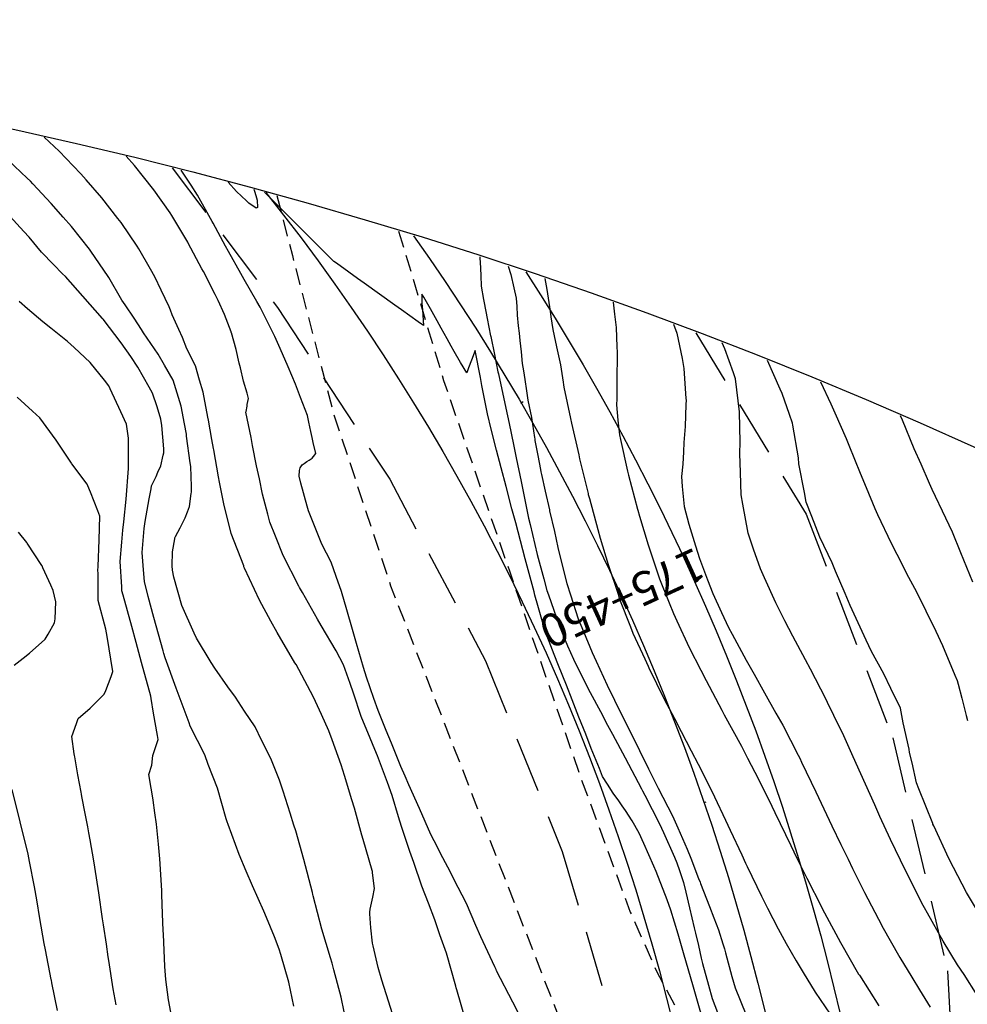
# Model space of a CAD drawing. Units: millimetres. Extents: x 763560 to 764069, y 9269526 to 9269965.
# Drawn here: x 763826 to 763870, y 9269920 to 9269965 of the extents above; entities that cross this region are included whole.
import ezdxf
from ezdxf.enums import TextEntityAlignment as Align

# ---------------------------------------------------------------- set-up
doc = ezdxf.new("R2010")
doc.units = ezdxf.units.MM
doc.header["$LTSCALE"] = 0.2
doc.linetypes.add('DASHED', pattern=[19.05, 12.7, -6.35])
doc.linetypes.add('HIDDEN', pattern=[9.525, 6.35, -3.175])
doc.layers.get('0').update_dxf_attribs({"linetype": 'CONTINUOUS'})
for name, color, linetype, lineweight in [('ALIGNMENT', 5, 'CONTINUOUS', 30), ('BREAKLINE_PTCODE', 6, 'DASHED', 30), ('CENTERLINE', 7, 'CONTINUOUS', 30)]:
    doc.layers.add(name, color=color, linetype=linetype, lineweight=lineweight)
for name, color, linetype in [('ANNOTATION', 7, 'CONTINUOUS'), ('CONTOURS', 7, 'CONTINUOUS'), ('CONTOURS_IDX', 7, 'CONTINUOUS'), ('GRID', 8, 'CONTINUOUS'), ('TROCHA', 2, 'HIDDEN')]:
    doc.layers.add(name, color=color, linetype=linetype)
doc.styles.get("Standard").update_dxf_attribs({"font": 'ariali.ttf', "width": 0.75})

# ---------------------------------------------------------------- blocks, each defined once
blk = doc.blocks.new('MINORTIC')
at = {"color": 0, "linetype": 'ByBlock'}
blk.add_lwpolyline([(0, 0), (0, 0.00069)], dxfattribs=at)
blk.add_point((0, 0), dxfattribs=at)
blk = doc.blocks.new('MAJORTIC')
at = {"color": 0, "linetype": 'ByBlock'}
blk.add_lwpolyline([(0, -0.00069), (0, 0.00069)], dxfattribs=at)
blk.add_point((0, 0), dxfattribs=at)

msp = doc.modelspace()

# ---------------------------------------------------------------- linework, layer by layer
at = {"layer": 'ALIGNMENT', "color": 170, "linetype": 'Continuous'}
for points in [[(763837.645, 9269957.172, -0.213759), (763857.495, 9269879.772)], [(763849.456, 9269953.566, -0.188389), (763864.887, 9269878.505)]]:
    msp.add_lwpolyline(points, format="xyb", dxfattribs=at)
at = {"layer": 'BREAKLINE_PTCODE', "color": 222}
for points in [[(763833.39, 9269958.296), (763838.176, 9269951.952), (763843.27, 9269944.149), (763847.623, 9269935.905), (763851.105, 9269927.252), (763853.756, 9269918.305), (763855.518, 9269909.137), (763856.417, 9269899.837), (763856.255, 9269890.493), (763854.656, 9269881.299), (763851.034, 9269872.572), (763848.726, 9269863.422), (763847.77, 9269853.492), (763844.826, 9269844.013), (763839.967, 9269835.167), (763830.814, 9269817.255)], [(763857.174, 9269950.808), (763862.178, 9269942.57), (763866.116, 9269932.417), (763868.599, 9269921.833), (763869.195, 9269910.999), (763869.27, 9269900.316), (763868.578, 9269889.743), (763867.846, 9269879.187), (763865.448, 9269868.935), (763863.531, 9269858.661), (763860.779, 9269848.734), (763858.427, 9269838.807), (763855.863, 9269829.079), (763849.928, 9269809.936)]]:
    msp.add_lwpolyline(points, dxfattribs=at)
at = {"layer": 'CENTERLINE', "color": 12}
msp.add_lwpolyline([(763844.354, 9269955.213, -0.198964), (763861.635, 9269879.063, -0.001804)], format="xyb", dxfattribs=at)
at = {"layer": 'CONTOURS', "color": 252, "linetype": 'Continuous'}
for points in [[(763841.338, 9269919.308), (763841.068, 9269920.632), (763840.736, 9269921.879), (763840.658, 9269922.173), (763840.583, 9269922.419), (763840.192, 9269923.726), (763839.8, 9269925.229), (763839.78, 9269925.303), (763839.759, 9269925.383), (763839.366, 9269926.879), (763839.003, 9269928.188), (763838.921, 9269928.442), (763838.744, 9269928.987), (763838.435, 9269929.987), (763838.267, 9269930.483), (763837.874, 9269931.466), (763837.453, 9269932.308), (763837.163, 9269932.909), (763836.674, 9269933.625), (763836.265, 9269934.25), (763835.919, 9269934.722), (763835.332, 9269935.571), (763835.162, 9269935.832), (763834.49, 9269936.943), (763834.381, 9269937.17), (763833.83, 9269938.414), (763833.47, 9269939.707), (763833.397, 9269940.017), (763833.387, 9269940.218), (763833.407, 9269940.858), (763833.51, 9269941.454), (763833.517, 9269941.488), (763833.542, 9269941.558), (763833.748, 9269941.948), (763833.798, 9269942.044), (763833.984, 9269942.399), (763834.078, 9269942.667), (763834.17, 9269942.922), (763834.259, 9269943.504), (763834.273, 9269943.563), (763834.263, 9269943.823), (763834.232, 9269944.737), (763834.21, 9269944.893), (763834.047, 9269946.116), (763834.034, 9269946.198), (763833.948, 9269946.671), (763833.804, 9269947.469), (763833.741, 9269947.666), (763833.436, 9269948.652), (763833.044, 9269949.326), (763832.758, 9269949.826), (763832.082, 9269950.801), (763831.996, 9269950.946), (763831.658, 9269951.461), (763831.254, 9269952.079), (763831.104, 9269952.287), (763830.508, 9269953.312), (763830.476, 9269953.359), (763829.7, 9269954.507), (763829.63, 9269954.595), (763828.812, 9269955.628), (763828.433, 9269956.059), (763827.897, 9269956.673), (763827.057, 9269957.57), (763826.949, 9269957.686), (763826.809, 9269957.819), (763825.943, 9269958.645)], [(763846.74, 9269919.502), (763846.322, 9269920.964), (763846.292, 9269921.065), (763846.271, 9269921.138), (763845.848, 9269922.631), (763845.551, 9269923.471), (763845.315, 9269924.149), (763845.03, 9269924.902), (763844.723, 9269925.681), (763844.358, 9269926.751), (763844.186, 9269927.243), (763843.805, 9269928.385), (763843.675, 9269928.819), (763843.379, 9269929.793), (763843.169, 9269930.381), (763842.715, 9269931.596), (763842.594, 9269931.887), (763842.385, 9269932.396), (763841.974, 9269933.375), (763841.627, 9269934.44), (763841.47, 9269934.884), (763841.174, 9269935.729), (763840.83, 9269936.362), (763840.16, 9269937.516), (763839.996, 9269937.798), (763839.312, 9269939.004), (763839.179, 9269939.238), (763839.146, 9269939.302), (763838.424, 9269940.697), (763838.075, 9269941.571), (763837.823, 9269942.201), (763837.73, 9269942.565), (763837.493, 9269943.472), (763837.348, 9269944.172), (763837.222, 9269944.76), (763837.041, 9269945.687), (763836.972, 9269946.054), (763836.742, 9269947.194), (763836.749, 9269947.228), (763836.792, 9269947.474), (763836.8, 9269947.53), (763836.799, 9269947.541), (763836.86, 9269947.824), (763836.788, 9269948.055), (763836.628, 9269948.602), (763836.489, 9269949.211), (763836.462, 9269949.325), (763836.437, 9269949.42), (763836.297, 9269950.047), (763836.079, 9269950.798), (763836.073, 9269950.818), (763836.065, 9269950.84), (763835.769, 9269951.631), (763835.477, 9269952.263), (763835.337, 9269952.544), (763834.808, 9269953.584), (763834.735, 9269953.715), (763834.118, 9269954.88), (763834.098, 9269954.914), (763833.376, 9269956.123), (763833.295, 9269956.243), (763832.56, 9269957.295), (763832.086, 9269957.889), (763831.671, 9269958.393), (763831.296, 9269958.816)], [(763849.189, 9269919.763), (763848.854, 9269920.403), (763848.125, 9269921.826), (763848.097, 9269921.884), (763848.036, 9269922.017), (763847.414, 9269923.381), (763847.184, 9269923.889), (763846.755, 9269924.888), (763846.183, 9269925.986), (763846.025, 9269926.312), (763845.684, 9269926.965), (763845.284, 9269927.731), (763845.13, 9269928.018), (763844.619, 9269929.197), (763844.143, 9269930.275), (763843.968, 9269930.675), (763843.778, 9269931.109), (763843.346, 9269932.163), (763843.109, 9269932.739), (763842.742, 9269933.657), (763842.55, 9269934.203), (763842.222, 9269935.16), (763842.084, 9269935.605), (763841.767, 9269936.687), (763841.579, 9269937.329), (763841.32, 9269938.216), (763841.074, 9269939.056), (763840.832, 9269939.731), (763840.616, 9269940.381), (763840.189, 9269941.212), (763839.634, 9269942.563), (763839.575, 9269942.712), (763839.513, 9269942.933), (763839.233, 9269943.979), (763839.164, 9269944.298), (763839.178, 9269944.545), (763839.196, 9269944.676), (763839.286, 9269944.801), (763839.378, 9269944.875), (763839.507, 9269944.962), (763839.607, 9269945.017), (763839.753, 9269945.104), (763839.809, 9269945.191), (763839.914, 9269945.316), (763839.796, 9269945.825), (763839.742, 9269946.044), (763839.685, 9269946.322), (763839.601, 9269946.746), (763839.534, 9269947.052), (763839.222, 9269947.861), (763838.984, 9269948.469), (763838.659, 9269949.262), (763838.298, 9269950.096), (763838.059, 9269950.638), (763837.669, 9269951.396), (763837.38, 9269951.96), (763837.23, 9269952.23), (763836.659, 9269953.225), (763836.512, 9269953.491), (763835.946, 9269954.495), (763835.809, 9269954.734), (763835.256, 9269955.781), (763835.21, 9269955.86), (763834.535, 9269957.059), (763834.248, 9269957.51), (763833.794, 9269958.193)], [(763837.105, 9269957.32), (763837.14, 9269957.193), (763837.224, 9269956.927), (763837.244, 9269956.818), (763837.271, 9269956.5), (763837.203, 9269956.457), (763836.869, 9269956.693), (763836.822, 9269956.734), (763836.759, 9269956.8), (763836.318, 9269957.215), (763835.93, 9269957.636)], [(763857.481, 9269919.661), (763857.271, 9269920.352), (763857.061, 9269921.087), (763856.819, 9269921.927), (763856.64, 9269922.546), (763856.363, 9269923.501), (763856.044, 9269924.579), (763855.865, 9269925.061), (763855.364, 9269926.347), (763855.265, 9269926.584), (763854.814, 9269927.606), (763854.602, 9269928.086), (763854.283, 9269928.642), (763853.973, 9269929.105), (763853.831, 9269929.329), (763853.679, 9269929.55), (763853.416, 9269929.898), (763853.167, 9269930.3), (763852.941, 9269930.658), (763852.794, 9269931.024), (763852.426, 9269931.933), (763852.17, 9269932.579), (763851.865, 9269933.356), (763851.556, 9269934.137), (763851.298, 9269934.795), (763850.942, 9269935.696), (763850.743, 9269936.198), (763850.323, 9269937.253), (763849.998, 9269938.418), (763849.867, 9269938.89), (763849.827, 9269939.042), (763849.428, 9269940.534), (763849.318, 9269940.947), (763848.99, 9269942.179), (763848.822, 9269942.816), (763848.554, 9269943.825), (763848.331, 9269944.665), (763848.123, 9269945.472), (763847.871, 9269946.421), (763847.713, 9269947.122), (763847.457, 9269948.416), (763847.387, 9269948.766), (763847.146, 9269949.993), (763846.984, 9269949.562), (763846.854, 9269949.215), (763846.769, 9269948.985), (763846.485, 9269949.459), (763846.202, 9269949.953), (763846.06, 9269950.194), (763845.875, 9269950.525), (763845.603, 9269951.019), (763845.429, 9269951.346), (763845.129, 9269951.894), (763844.816, 9269952.418), (763844.727, 9269952.564), (763844.726, 9269952.506), (763844.73, 9269952.139), (763844.759, 9269951.839), (763844.773, 9269951.605), (763844.8, 9269951.139), (763844.564, 9269951.307), (763843.802, 9269951.852), (763843.505, 9269952.064), (763842.804, 9269952.563), (763842.114, 9269953.055), (763841.806, 9269953.275), (763841.016, 9269953.839), (763840.807, 9269953.988), (763840.726, 9269954.046), (763840.518, 9269954.254), (763839.612, 9269955.159), (763838.909, 9269955.864), (763838.501, 9269956.273), (763837.976, 9269956.798), (763837.586, 9269957.188)], [(763838.914, 9269920.23), (763838.681, 9269921.311), (763838.32, 9269922.578), (763838.248, 9269922.809), (763838.038, 9269923.369), (763837.674, 9269924.257), (763837.545, 9269924.545), (763837.04, 9269925.683), (763836.751, 9269926.349), (763836.425, 9269927.118), (763835.927, 9269928.475), (763835.884, 9269928.595), (763835.848, 9269928.732), (763835.446, 9269930.128), (763835.027, 9269931.205), (763834.87, 9269931.646), (763834.203, 9269932.943), (763834.154, 9269933.091), (763834.109, 9269933.218), (763833.572, 9269934.664), (763833.069, 9269936.049), (763833.01, 9269936.245), (763832.977, 9269936.363), (763832.559, 9269937.87), (763832.303, 9269938.823), (763832.137, 9269939.508), (763832.089, 9269940.042), (763832.033, 9269940.828), (763832.11, 9269941.915), (763832.156, 9269942.24), (763832.349, 9269943.261), (763832.437, 9269943.716), (763832.457, 9269943.85), (763832.662, 9269944.275), (763832.738, 9269944.469), (763832.867, 9269944.769), (763832.98, 9269945.239), (763833.007, 9269945.357), (763833.004, 9269945.541), (763832.921, 9269946.595), (763832.873, 9269946.875), (763832.701, 9269947.44), (763832.502, 9269948.057), (763832.35, 9269948.339), (763831.836, 9269949.238), (763831.505, 9269949.726), (763831.065, 9269950.352), (763830.248, 9269951.422), (763830.24, 9269951.432), (763830.23, 9269951.445), (763829.336, 9269952.461), (763828.54, 9269953.365), (763828.415, 9269953.48), (763828, 9269953.907), (763827.449, 9269954.471), (763826.889, 9269955.15), (763826.659, 9269955.409), (763825.859, 9269956.267)], [(763847.36, 9269954.259), (763847.36, 9269954.258), (763847.363, 9269954.159), (763847.371, 9269954.026), (763847.405, 9269953.398), (763847.43, 9269952.913), (763847.53, 9269952.315), (763847.544, 9269952.233), (763847.558, 9269952.161), (763847.698, 9269951.445), (763847.851, 9269950.667), (763847.855, 9269950.649), (763847.859, 9269950.63), (763848.023, 9269949.823), (763848.186, 9269949.023), (763848.194, 9269948.989), (763848.203, 9269948.947), (763848.543, 9269947.388), (763848.694, 9269946.681), (763848.898, 9269945.726), (763849.018, 9269945.131), (763849.232, 9269944.056), (763849.31, 9269943.678), (763849.576, 9269942.39), (763849.645, 9269942.094), (763849.961, 9269940.737), (763850.266, 9269939.633), (763850.411, 9269939.105), (763850.482, 9269938.899), (763850.959, 9269937.508), (763851.344, 9269936.591), (763851.617, 9269935.981), (763852.099, 9269935.002), (763852.37, 9269934.47), (763852.836, 9269933.611), (763853.168, 9269932.985), (763853.383, 9269932.583), (763853.965, 9269931.5), (763854.71, 9269930.095), (763854.755, 9269930.01), (763854.857, 9269929.811), (763855.528, 9269928.511), (763855.711, 9269928.111), (763856.206, 9269926.999), (763856.308, 9269926.736), (763856.425, 9269926.389), (763856.607, 9269925.843), (763856.723, 9269925.408), (763856.887, 9269924.685), (763857.098, 9269923.785), (763857.157, 9269923.542), (763857.288, 9269922.979), (763857.42, 9269922.412), (763857.477, 9269922.163), (763857.749, 9269921.174), (763857.918, 9269920.571), (763858.275, 9269919.62)], [(763850.313, 9269953.275), (763850.401, 9269952.766), (763850.554, 9269951.791), (763850.593, 9269951.522), (763850.673, 9269950.959), (763850.801, 9269950.385), (763850.868, 9269950.026), (763851.02, 9269949.349), (763851.142, 9269948.561), (763851.163, 9269948.434), (763851.179, 9269948.336), (763851.484, 9269946.914), (763851.528, 9269946.706), (763851.853, 9269945.266), (763851.894, 9269945.082), (763852.278, 9269943.505), (763852.287, 9269943.467), (763852.337, 9269943.279), (763852.717, 9269941.866), (763852.834, 9269941.477), (763853.191, 9269940.281), (763853.643, 9269938.933), (763853.713, 9269938.71), (763854.208, 9269937.444), (763854.313, 9269937.164), (763854.853, 9269935.994), (763855.003, 9269935.662), (763855.043, 9269935.582), (763855.739, 9269934.17), (763856.196, 9269933.296), (763856.509, 9269932.691), (763856.968, 9269931.818), (763857.283, 9269931.214), (763857.477, 9269930.831), (763858.026, 9269929.725), (763858.52, 9269928.673), (763858.729, 9269928.224), (763859.255, 9269927.103), (763859.433, 9269926.722), (763859.504, 9269926.573), (763860.152, 9269925.226), (763860.433, 9269924.675), (763860.908, 9269923.744), (763861.277, 9269923.079), (763861.722, 9269922.284), (763862.045, 9269921.761), (763862.594, 9269920.855), (763863.275, 9269919.87)], [(763833.417, 9269919.462), (763833.218, 9269920.509), (763833.104, 9269921.444), (763833.056, 9269922.025), (763832.992, 9269923.493), (763832.984, 9269923.656), (763832.955, 9269924.416), (763832.922, 9269925.293), (763832.912, 9269925.48), (763832.836, 9269926.915), (763832.771, 9269927.583), (763832.68, 9269928.494), (763832.608, 9269929.007), (763832.526, 9269929.581), (763832.481, 9269929.869), (763832.441, 9269930.119), (763832.335, 9269930.739), (763832.46, 9269931.174), (763832.508, 9269931.607), (763832.757, 9269932.339), (763832.719, 9269932.512), (763832.544, 9269933.537), (763832.431, 9269934.203), (763832.416, 9269934.299), (763831.994, 9269935.834), (763831.758, 9269936.735), (763831.554, 9269937.464), (763831.167, 9269938.889), (763831.11, 9269939.093), (763831.101, 9269939.27), (763831.029, 9269940.423), (763831.103, 9269941.291), (763831.149, 9269941.834), (763831.188, 9269942.225), (763831.294, 9269943.255), (763831.401, 9269944.644), (763831.401, 9269944.661), (763831.4, 9269944.687), (763831.403, 9269946.024), (763831.311, 9269946.657), (763831.059, 9269947.22), (763830.574, 9269948.26), (763830.508, 9269948.391), (763830.31, 9269948.649), (763829.659, 9269949.456), (763828.945, 9269950.128), (763828.633, 9269950.409), (763827.879, 9269951.015), (763827.517, 9269951.305), (763826.819, 9269951.893), (763826.438, 9269952.224)], [(763853.42, 9269952.19), (763853.481, 9269951.655), (763853.549, 9269951.04), (763853.587, 9269950.158), (763853.598, 9269949.923), (763853.604, 9269949.755), (763853.589, 9269948.733), (763853.591, 9269947.8), (763853.575, 9269947.525), (763853.636, 9269946.832), (763853.7, 9269946.163), (763853.745, 9269945.962), (763854.075, 9269944.519), (763854.118, 9269944.342), (763854.529, 9269942.787), (763854.54, 9269942.747), (763854.618, 9269942.48), (763855.004, 9269941.173), (763855.077, 9269940.952), (763855.519, 9269939.625), (763855.959, 9269938.534), (763856.154, 9269938.05), (763856.309, 9269937.72), (763856.871, 9269936.517), (763857.401, 9269935.479), (763857.64, 9269935.01), (763858.352, 9269933.674), (763858.435, 9269933.517), (763858.464, 9269933.462), (763859.241, 9269932.028), (763859.523, 9269931.481), (763860.023, 9269930.529), (763860.621, 9269929.308), (763860.763, 9269929.016), (763861.002, 9269928.526), (763861.482, 9269927.529), (763861.766, 9269926.947), (763862.208, 9269926.045), (763862.892, 9269924.71), (763862.962, 9269924.573), (763863.017, 9269924.471), (763863.745, 9269923.112), (763864.564, 9269921.686), (763864.573, 9269921.67), (763864.601, 9269921.626), (763865.478, 9269920.242)], [(763856.16, 9269951.189), (763856.304, 9269950.789), (763856.557, 9269949.637), (763856.626, 9269949.179), (763856.724, 9269947.819), (763856.726, 9269947.742), (763856.725, 9269947.551), (763856.686, 9269946.544), (763856.634, 9269945.821), (763856.61, 9269945.403), (763856.582, 9269944.833), (763856.52, 9269944.279), (763856.554, 9269943.824), (763856.645, 9269942.917), (763856.86, 9269942.114), (763857.156, 9269941.122), (763857.341, 9269940.549), (763857.705, 9269939.586), (763857.946, 9269938.959), (763858.343, 9269938.102), (763858.662, 9269937.425), (763858.825, 9269937.114), (763859.462, 9269935.934), (763859.822, 9269935.302), (763860.295, 9269934.461), (763860.813, 9269933.532), (763861.12, 9269932.983), (763861.822, 9269931.625), (763861.896, 9269931.481), (763861.976, 9269931.309), (763862.622, 9269929.952), (763863.105, 9269928.927), (763863.347, 9269928.422), (763863.759, 9269927.571), (763864.085, 9269926.9), (763864.293, 9269926.481), (763864.839, 9269925.385), (763865.618, 9269923.891), (763865.621, 9269923.885), (763865.625, 9269923.88), (763866.436, 9269922.437), (763866.99, 9269921.543), (763867.328, 9269920.965), (763867.816, 9269920.176)], [(763869.952, 9269920.727), (763869.353, 9269921.659), (763869.061, 9269922.107), (763868.404, 9269923.171), (763867.692, 9269924.445), (763867.554, 9269924.693), (763867.501, 9269924.796), (763866.766, 9269926.237), (763866.469, 9269926.849), (763866.017, 9269927.795), (763865.535, 9269928.834), (763865.297, 9269929.364), (763864.664, 9269930.777), (763864.597, 9269930.94), (763864.265, 9269931.691), (763863.901, 9269932.5), (763863.439, 9269933.431), (763863.158, 9269934.021), (763863.083, 9269934.177), (763862.38, 9269935.528), (763862.152, 9269935.957), (763861.583, 9269937.024), (763861.22, 9269937.728), (763860.813, 9269938.534), (763860.296, 9269939.675), (763860.116, 9269940.084), (763859.793, 9269940.977), (763859.544, 9269941.701), (763859.308, 9269943.016), (763859.237, 9269943.443), (763859.201, 9269944.459), (763859.174, 9269945.318), (763859.184, 9269945.831), (763859.157, 9269947.201), (763859.157, 9269947.212), (763859.156, 9269947.216), (763858.969, 9269948.717), (763858.878, 9269948.979), (763858.491, 9269950.069), (763858.364, 9269950.354)], [(763862.841, 9269948.573), (763863.306, 9269947.572), (763863.487, 9269947.174), (763863.996, 9269946.01), (763864.127, 9269945.694), (763864.637, 9269944.425), (763864.91, 9269943.772), (763865.302, 9269942.824), (763865.424, 9269942.555), (763866.038, 9269941.255), (763866.304, 9269940.751), (763866.828, 9269939.713), (763867.188, 9269939.037), (763867.619, 9269938.171), (763868.069, 9269937.261), (763868.369, 9269936.609), (763868.94, 9269935.26), (763869.039, 9269935.009), (763869.089, 9269934.841), (763869.26, 9269934.211), (763869.455, 9269933.432), (763869.51, 9269933.192)], [(763830.839, 9269920.284), (763830.709, 9269921.016), (763830.509, 9269922.298), (763830.484, 9269922.468), (763830.405, 9269923.035), (763830.267, 9269923.921), (763830.227, 9269924.189), (763830.052, 9269925.374), (763829.949, 9269926.053), (763829.832, 9269926.825), (763829.659, 9269927.778), (763829.605, 9269928.095), (763829.561, 9269928.364), (763829.436, 9269928.978), (763829.29, 9269929.748), (763829.271, 9269929.858), (763829.255, 9269929.948), (763829.106, 9269930.737), (763828.966, 9269931.543), (763828.955, 9269931.61), (763828.944, 9269931.688), (763828.827, 9269932.472), (763829.045, 9269933.067), (763829.12, 9269933.281), (763829.659, 9269933.756), (763829.795, 9269933.901), (763830.305, 9269934.398), (763830.377, 9269934.566), (763830.613, 9269935.196), (763830.677, 9269935.372), (763830.692, 9269935.427), (763830.44, 9269937.014), (763830.38, 9269937.345), (763830.021, 9269938.653), (763830.021, 9269939.887), (763830.015, 9269940.013), (763830.023, 9269940.187), (763830.066, 9269941.396), (763830.097, 9269942.475), (763830.01, 9269942.725), (763829.68, 9269943.563), (763829.562, 9269943.856), (763829.529, 9269943.929), (763828.837, 9269944.858), (763828.818, 9269944.89), (763828.146, 9269945.877), (763828.113, 9269945.931), (763827.379, 9269946.939), (763827.049, 9269947.249), (763826.356, 9269947.884)], [(763866.46, 9269947.049), (763866.542, 9269946.849), (763867.074, 9269945.556), (763867.385, 9269944.854), (763867.768, 9269943.972), (763867.895, 9269943.707), (763868.505, 9269942.407), (763868.808, 9269941.77), (763869.196, 9269940.822), (763869.735, 9269939.499)]]:
    msp.add_lwpolyline(points, dxfattribs=at)
at = {"layer": 'CONTOURS_IDX', "color": 44, "linetype": 'Continuous'}
for points in [[(763843.397, 9269919.874), (763843.216, 9269920.447), (763842.914, 9269921.401), (763842.741, 9269921.982), (763842.515, 9269922.964), (763842.503, 9269923.019), (763842.489, 9269923.088), (763842.412, 9269923.789), (763842.369, 9269924.418), (763842.369, 9269924.5), (763842.378, 9269924.634), (763842.47, 9269925.034), (763842.505, 9269925.182), (763842.577, 9269925.562), (763842.489, 9269926.283), (763842.482, 9269926.336), (763842.466, 9269926.393), (763842.056, 9269927.797), (763842.002, 9269927.99), (763841.667, 9269929.21), (763841.553, 9269929.595), (763841.222, 9269930.693), (763841.06, 9269931.178), (763840.658, 9269932.321), (763840.502, 9269932.731), (763840.171, 9269933.476), (763839.808, 9269934.258), (763839.142, 9269935.508), (763839.015, 9269935.737), (763838.967, 9269935.82), (763838.164, 9269937.188), (763837.876, 9269937.715), (763837.354, 9269938.66), (763836.681, 9269940.122), (763836.651, 9269940.18), (763836.638, 9269940.216), (763836.071, 9269941.69), (763835.875, 9269942.484), (763835.752, 9269942.964), (763835.545, 9269944.027), (763835.499, 9269944.257), (763835.278, 9269945.496), (763835.267, 9269945.556), (763835.191, 9269945.952), (763835.042, 9269946.841), (763835.016, 9269946.975), (763834.792, 9269948.1), (763834.624, 9269948.647), (763834.446, 9269949.297), (763834.052, 9269950.077), (763833.851, 9269950.587), (763833.692, 9269950.949), (763833.396, 9269951.62), (763833.308, 9269951.834), (763833.248, 9269951.98), (763832.888, 9269952.738), (763832.598, 9269953.34), (763832.401, 9269953.693), (763831.875, 9269954.622), (763831.796, 9269954.741), (763831.066, 9269955.817), (763830.923, 9269956), (763830.192, 9269956.932), (763829.477, 9269957.745), (763829.238, 9269958.018), (763828.885, 9269958.386), (763828.252, 9269959.053), (763827.573, 9269959.686)], [(763848.656, 9269953.833), (763848.764, 9269953.453), (763848.907, 9269952.84), (763849.016, 9269952.369), (763849.036, 9269951.994), (763849.061, 9269951.601), (763849.101, 9269951.118), (763849.143, 9269950.78), (763849.177, 9269950.455), (763849.236, 9269949.94), (763849.29, 9269949.415), (763849.346, 9269949.076), (763849.406, 9269948.678), (763849.485, 9269948.167), (763849.549, 9269947.738), (763849.702, 9269946.958), (763849.845, 9269946.052), (763849.856, 9269945.984), (763849.867, 9269945.906), (763849.995, 9269945.234), (763850.117, 9269944.598), (763850.14, 9269944.487), (763850.164, 9269944.374), (763850.331, 9269943.618), (763850.52, 9269942.763), (763850.526, 9269942.736), (763850.531, 9269942.714), (763850.749, 9269941.782), (763850.906, 9269941.058), (763851.198, 9269939.883), (763851.319, 9269939.415), (763851.481, 9269938.907), (763851.833, 9269937.807), (763852.067, 9269937.238), (763852.457, 9269936.291), (763852.64, 9269935.892), (763853.153, 9269934.8), (763853.481, 9269934.127), (763853.878, 9269933.318), (763854.471, 9269932.128), (763854.612, 9269931.84), (763855.029, 9269930.998), (763855.346, 9269930.362), (763855.459, 9269930.131), (763856.109, 9269928.863), (763856.348, 9269928.319), (763856.784, 9269927.35), (763856.942, 9269926.949), (763857.296, 9269926.03), (763857.367, 9269925.852), (763857.39, 9269925.795), (763857.79, 9269924.759), (763857.986, 9269924.235), (763858.197, 9269923.691), (763858.404, 9269923.049), (763858.477, 9269922.827), (763858.517, 9269922.643), (763858.814, 9269921.577), (763858.962, 9269921.052), (763859.438, 9269919.864)], [(763870.108, 9269924.333), (763869.464, 9269925.388), (763868.881, 9269926.522), (763868.668, 9269926.928), (763867.982, 9269928.412), (763867.943, 9269928.495), (763867.934, 9269928.516), (763867.307, 9269930.095), (763867.197, 9269930.366), (763866.993, 9269931.273), (763866.884, 9269931.739), (763866.867, 9269931.903), (763866.594, 9269933.096), (763866.461, 9269933.751), (763866.034, 9269934.655), (763865.711, 9269935.313), (763865.149, 9269936.338), (763864.906, 9269936.848), (763864.272, 9269938.228), (763864.187, 9269938.42), (763863.953, 9269938.964), (763863.515, 9269939.983), (763863.357, 9269940.362), (763862.808, 9269941.527), (763862.439, 9269942.455), (763862.182, 9269943.115), (763862.108, 9269943.558), (763861.853, 9269944.846), (763861.835, 9269945.129), (763861.581, 9269946.608), (763861.57, 9269946.695), (763861.43, 9269947.088), (763861.092, 9269948.047), (763861.006, 9269948.238), (763860.426, 9269949.545), (763860.425, 9269949.548)], [(763826.211, 9269935.714), (763826.626, 9269936.031), (763826.91, 9269936.261), (763826.925, 9269936.272), (763827.588, 9269936.854), (763827.614, 9269936.885), (763827.758, 9269937.125), (763828.047, 9269937.63), (763828.074, 9269937.808), (763828.099, 9269938.579), (763827.987, 9269939.1), (763827.881, 9269939.343), (763827.514, 9269940.137), (763827.479, 9269940.221), (763827.469, 9269940.237), (763826.809, 9269941.249), (763826.782, 9269941.283), (763826.413, 9269941.748)], [(763828.175, 9269920.032), (763827.927, 9269921.28), (763827.903, 9269921.405), (763827.898, 9269921.431), (763827.633, 9269922.779), (763827.577, 9269923.079), (763827.382, 9269924.204), (763827.238, 9269925.047), (763827.143, 9269925.646), (763826.908, 9269926.802), (763826.842, 9269927.134), (763826.487, 9269928.598), (763826.126, 9269930.06)]]:
    msp.add_lwpolyline(points, dxfattribs=at)
at = {"layer": 'GRID'}
msp.add_circle((763779.474, 9269745.529, 2736), 219.492, dxfattribs=at)
at = {"layer": 'TROCHA', "ltscale": 0.6, "flags": 128}
for points in [[(763838.143, 9269957.035), (763838.847, 9269954.307), (763840.713, 9269947.141), (763843.31, 9269939.313), (763846.859, 9269930.229), (763852.889, 9269914.736), (763856.265, 9269906.345), (763857.131, 9269904.009), (763857.737, 9269901.501), (763858.472, 9269897.651), (763858.733, 9269895.586), (763858.82, 9269894.115), (763858.777, 9269892.775), (763858.603, 9269889.574), (763858.344, 9269886.806), (763857.868, 9269883.994), (763857.348, 9269881.269), (763857.002, 9269879.539), (763856.093, 9269876.425), (763854.312, 9269870.808), (763853.013, 9269867.045), (763851.715, 9269863.715), (763850.503, 9269861.249), (763848.944, 9269859.13), (763846.391, 9269855.669), (763844.303, 9269853.307), (763842.052, 9269850.971), (763840.32, 9269849.328), (763837.766, 9269847.511), (763832.659, 9269844.44), (763826.079, 9269840.764), (763815.323, 9269834.686), (763812.336, 9269832.783), (763810.605, 9269831.572), (763809.133, 9269830.534), (763807.791, 9269829.366), (763805.887, 9269827.55), (763803.376, 9269824.652), (763800.294, 9269820.683), (763799.082, 9269819.04), (763798.346, 9269817.699), (763797.653, 9269816.142), (763796.658, 9269813.071), (763795.316, 9269806.669), (763795.056, 9269804.463), (763795.013, 9269802.258), (763795.229, 9269798.235), (763797.788, 9269788.168), (763800.342, 9269777.874), (763802.769, 9269767.805), (763806.275, 9269757.338), (763810.524, 9269746.483), (763817.493, 9269729.831), (763819.103, 9269725.776), (763819.968, 9269723.397), (763820.574, 9269721.321), (763821.007, 9269718.942), (763821.224, 9269715.049), (763821.483, 9269708.258), (763821.655, 9269703.425), (763821.482, 9269700.743), (763821.222, 9269698.494), (763820.746, 9269695.596), (763819.967, 9269692.309), (763819.015, 9269689.411), (763818.063, 9269687.119), (763816.461, 9269684.653), (763813.153, 9269681.558), (763809.69, 9269678.833), (763807.396, 9269677.752), (763805.491, 9269677.579), (763803.24, 9269677.881), (763801.292, 9269678.79), (763799.734, 9269680.304), (763797.916, 9269682.985), (763794.41, 9269689.43), (763787.083, 9269700.537), (763778.685, 9269713.383), (763771.746, 9269725.018), (763769.452, 9269728.478), (763766.638, 9269732.458), (763762.483, 9269737.735), (763758.847, 9269742.017), (763755.427, 9269745.217), (763750.037, 9269749.409), (763746.228, 9269751.918), (763743.761, 9269752.783), (763740.687, 9269753.345), (763737.311, 9269753.864), (763732.636, 9269754.253), (763725.537, 9269754.643), (763711.359, 9269756.163), (763708.285, 9269756.855), (763705.732, 9269757.979), (763701.057, 9269760.618), (763692.659, 9269766.111), (763686.945, 9269770.263), (763683.539, 9269772.98), (763681.591, 9269774.753), (763678.864, 9269777.824), (763674.449, 9269783.274), (763672.198, 9269785.869), (763669.384, 9269789.157), (763663.065, 9269795.039), (763659.677, 9269797.701), (763656.214, 9269799.734), (763652.664, 9269801.161), (763650.11, 9269801.853), (763646.734, 9269802.026), (763641.323, 9269801.68), (763636.24, 9269801.246), (763633.686, 9269800.987), (763631.175, 9269800.511), (763628.795, 9269799.732), (763626.5, 9269798.608), (763619.488, 9269794.282), (763615.116, 9269791.558), (763610.812, 9269788.548), (763605.661, 9269784.396), (763599.471, 9269779.378), (763594.623, 9269775.269), (763585.299, 9269767.067), (763579.845, 9269762.266), (763575.3, 9269757.681), (763571.015, 9269752.448), (763569.492, 9269750.601), (763568.064, 9269748.222), (763566.895, 9269745.713), (763565.683, 9269742.469), (763563.735, 9269736.674), (763563.129, 9269733.992), (763562.865, 9269732.28), (763562.346, 9269727.911), (763561.913, 9269718.395), (763561.86, 9269716.883)], [(763843.671, 9269955.423), (763843.751, 9269955.173), (763845.718, 9269948.632), (763848.705, 9269939.99), (763851.915, 9269930.679), (763854.196, 9269924.497), (763855.4, 9269921.78), (763857.049, 9269918.706), (763860.215, 9269913.851), (763863.023, 9269909.396), (763864.191, 9269907.593), (763864.993, 9269905.633), (763865.394, 9269904.386), (763865.662, 9269902.871), (763865.617, 9269899.753), (763865.706, 9269892.225), (763865.304, 9269885.683), (763864.813, 9269882.253), (763864.412, 9269879.001), (763863.788, 9269875.927), (763862.941, 9269872.898), (763860.845, 9269866.884), (763859.321, 9269862.576), (763858.518, 9269860.66), (763857.136, 9269858.299), (763855.977, 9269856.562), (763852.723, 9269853.131), (763849.365, 9269849.591), (763846.869, 9269847.185), (763844.283, 9269844.913), (763841.163, 9269842.419), (763837.641, 9269840.147), (763828.769, 9269835.024), (763820.589, 9269830.092), (763817.513, 9269828.043), (763815.195, 9269826.217), (763813.724, 9269824.88), (763811.941, 9269823.188), (763809.979, 9269821.183), (763808.463, 9269819.446), (763806.725, 9269817.04), (763805.744, 9269815.436), (763805.115, 9269814.246), (763804.224, 9269811.44), (763803.288, 9269808.5), (763802.886, 9269806.183), (763802.619, 9269803.555), (763802.708, 9269798.833), (763803.466, 9269791.482), (763803.912, 9269786.816), (763805.249, 9269779.688), (763807.389, 9269771.625), (763811.587, 9269759.296), (763815.911, 9269749.006), (763822.161, 9269733.599), (763825.773, 9269725.002), (763826.402, 9269722.931), (763826.67, 9269721.417), (763826.714, 9269719.011), (763826.892, 9269715.492), (763826.937, 9269708.899), (763826.978, 9269702.982), (763826.71, 9269698.706), (763826.22, 9269695.498), (763825.239, 9269690.999), (763823.946, 9269686.722), (763822.475, 9269683.025), (763821.299, 9269680.721), (763819.917, 9269678.048), (763818, 9269674.84), (763815.994, 9269672.079), (763814.3, 9269670.074), (763812.472, 9269668.827), (763810.778, 9269668.47), (763808.193, 9269668.648), (763804.582, 9269669.049), (763802.665, 9269669.628), (763799.901, 9269671.054), (763797.137, 9269673.905), (763791.118, 9269682.413), (763788.112, 9269687.037), (763781.38, 9269698.976), (763775.852, 9269708.643), (763767.194, 9269722.093), (763761.041, 9269730.245), (763756.431, 9269735.755), (763752.552, 9269739.854), (763748.451, 9269742.705), (763746.356, 9269743.997), (763743.235, 9269745.377), (763739.49, 9269746.536), (763733.338, 9269747.516), (763722.214, 9269749.356), (763716.374, 9269750.291), (763708.127, 9269752.117), (763706.611, 9269752.652), (763703, 9269754.478), (763697.026, 9269757.953), (763691.646, 9269761.589), (763682.908, 9269767.692), (763677.425, 9269772.37), (763670.604, 9269778.918), (763664.335, 9269784.649), (763659.654, 9269788.703), (763656.132, 9269791.064), (763653.056, 9269792.801), (763648.821, 9269794.627), (763646.369, 9269795.296), (763643.114, 9269795.741), (763639.994, 9269795.919), (763637.497, 9269796.008), (763634.912, 9269795.741), (763632.816, 9269795.474), (763630.141, 9269794.716), (763627.6, 9269793.558), (763624.613, 9269791.509), (763618.996, 9269787.856), (763612.154, 9269782.895), (763606.314, 9269778.396), (763599.092, 9269772.694), (763592.895, 9269767.081), (763582.665, 9269757.782), (763579.054, 9269753.728), (763576.067, 9269749.719), (763574.016, 9269746.467), (763571.965, 9269742.457), (763570.218, 9269738.144), (763568.88, 9269733.912), (763568.39, 9269731.15), (763567.721, 9269726.517), (763567.454, 9269720.77), (763567.142, 9269713.385), (763567.187, 9269705.767), (763567.722, 9269696.947), (763567.945, 9269689.248), (763568.071, 9269686.493)]]:
    msp.add_lwpolyline(points, dxfattribs=at)

# ---------------------------------------------------------------- block references
at = {"layer": 'ANNOTATION', "xscale": 150, "yscale": 150, "zscale": 150}
for name, p, rotation in [('MINORTIC', (763849.236, 9269947.624), 300.2207586812333), ('MAJORTIC', (763853.838, 9269938.751), 294.603525343326), ('MINORTIC', (763857.55, 9269929.469), 288.9862920388736)]:
    msp.add_blockref(name, p, dxfattribs=dict(at, rotation=rotation))

# ---------------------------------------------------------------- texts
at = {"layer": 'ANNOTATION'}
msp.add_text('175+450', height=1.5, rotation=204.6035, dxfattribs=at).set_placement((763853.838, 9269938.751), align=Align.MIDDLE_CENTER)

doc.saveas('drawing.dxf')
